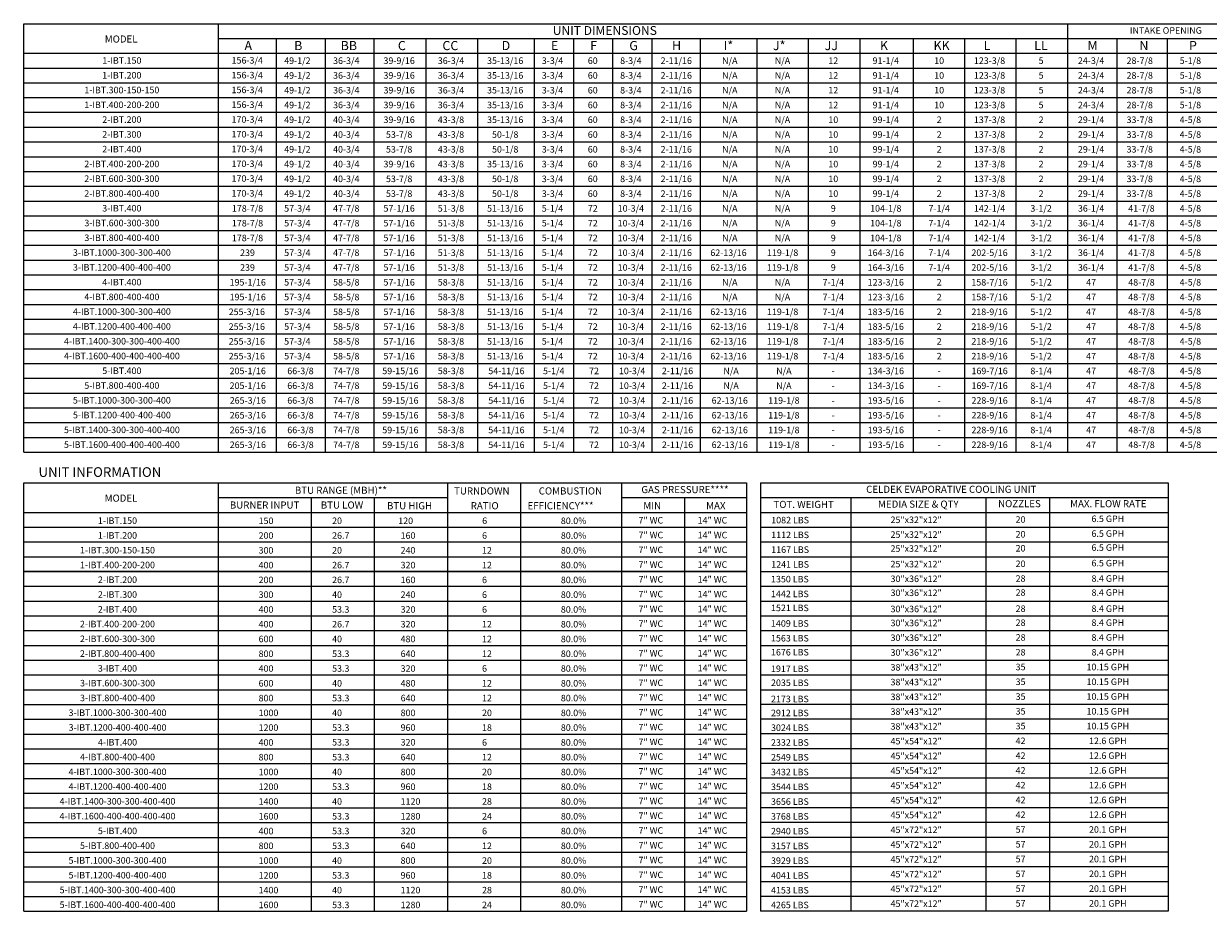
# Model space of a CAD drawing. Units: inches. Extents: x -2 to 492, y -266 to 0.
# Drawn here: x 3 to 184, y -266 to -130 of the extents above; entities that cross this region are included whole.
import ezdxf
from ezdxf.enums import TextEntityAlignment as Align

# ---------------------------------------------------------------- set-up
doc = ezdxf.new("R2010")
doc.units = ezdxf.units.IN
doc.header["$LTSCALE"] = 4
doc.header["$MEASUREMENT"] = 0

msp = doc.modelspace()

# ---------------------------------------------------------------- linework, layer by layer
for p, q in [((3.052121, -195.985916), (3.073321, -130.394946)), ((3.073321, -130.394946), (303.342412, -130.399033)), ((32.870916, -132.660875), (249.893097, -132.660875)), ((49.166658, -132.660875), (49.166658, -195.985916)), ((56.651195, -132.660875), (56.651195, -195.985916)), ((64.587149, -132.660875), (64.587149, -195.985916)), ((72.523103, -132.660875), (72.523103, -195.985916)), ((147.063608, -132.661239), (147.063608, -195.98628)), ((147.063608, -132.661239), (147.063608, -195.98628)), ((154.936563, -132.661239), (154.936563, -195.98628)), ((154.936563, -132.661239), (154.936563, -195.98628)), ((3.071858, -134.922484), (303.454119, -134.922484)), ((3.071127, -137.184092), (303.454119, -137.184092)), ((3.070396, -139.445701), (303.454119, -139.445701)), ((3.069665, -141.70731), (207.859413, -141.70731)), ((27.667645, -141.70731), (303.237869, -141.70731)), ((303.454119, -143.968918), (3.068934, -143.968918)), ((3.068203, -146.230527), (303.454119, -146.230527)), ((3.067472, -148.492135), (303.454119, -148.492135)), ((3.066741, -150.753744), (303.454119, -150.753744)), ((3.06601, -153.015353), (303.454119, -153.015353)), ((3.065279, -155.276961), (303.454119, -155.276961)), ((3.064548, -157.53857), (303.454119, -157.53857)), ((3.063817, -159.800178), (303.454119, -159.800178)), ((3.063086, -162.061787), (207.859413, -162.061787)), ((27.666914, -162.061787), (303.454119, -162.061787)), ((3.062355, -164.323396), (303.454119, -164.323396)), ((3.061624, -166.585004), (303.454119, -166.585004)), ((3.060893, -168.846613), (303.454119, -168.846613)), ((3.032382, -266.27134), (3.053583, -200.679916)), ((3.053583, -200.679916), (113.680801, -200.681552)), ((32.851908, -266.27134), (32.851908, -200.680357)), ((67.928456, -200.680978), (67.928456, -266.27134)), ((79.06876, -200.681171), (79.06876, -266.27134)), ((94.564518, -200.681479), (94.564518, -266.27134)), ((113.680801, -200.681552), (113.680801, -266.27134)), ((32.851908, -202.946299), (67.928456, -202.946299)), ((47.035812, -202.946299), (47.035812, -266.27134)), ((56.668303, -202.946299), (56.668303, -266.27134)), ((94.563787, -202.946299), (113.680801, -202.946299)), ((104.19701, -202.946299), (104.19701, -266.27134)), ((3.05285, -205.207908), (113.680801, -205.207908)), ((3.052119, -207.469517), (113.680801, -207.469517)), ((3.051388, -209.731125), (113.680801, -209.731125)), ((3.049926, -211.992734), (113.680801, -211.992734)), ((3.050657, -211.992734), (113.680801, -211.992734)), ((3.044809, -214.254342), (113.680801, -214.254342)), ((113.680801, -214.254342), (3.049195, -214.254342)), ((3.044078, -216.515951), (113.680801, -216.515951)), ((3.043347, -218.77756), (113.680801, -218.77756)), ((33.770493, -218.77756), (113.680801, -218.77756)), ((3.042616, -221.039168), (113.680801, -221.039168)), ((3.042616, -221.039168), (113.680801, -221.039168)), ((3.041885, -223.300777), (113.680801, -223.300777)), ((3.041154, -225.562385), (113.680801, -225.562385)), ((3.040423, -227.823994), (113.680801, -227.823994)), ((3.039692, -230.085602), (113.680801, -230.085602)), ((3.039692, -230.085602), (113.680801, -230.085602)), ((3.038961, -232.347211), (113.680801, -232.347211)), ((3.03823, -234.60882), (113.680801, -234.60882)), ((3.037499, -236.870428), (113.680801, -236.870428)), ((3.036768, -239.132037), (113.680801, -239.132037)), ((3.039692, -241.393645), (113.680801, -241.393645)), ((3.039692, -241.393645), (113.680801, -241.393645)), ((3.036037, -243.655254), (113.680801, -243.655254)), ((3.035306, -245.916863), (113.680801, -245.916863)), ((33.7683, -245.916863), (113.680801, -245.916863)), ((3.034575, -248.178471), (113.680801, -248.178471)), ((3.033844, -250.44008), (113.680801, -250.44008)), ((3.033113, -252.701688), (113.680801, -252.701688)), ((3.031651, -257.224906), (113.68007, -257.224906)), ((3.03092, -259.486514), (113.68007, -259.486514)), ((3.030189, -261.748123), (113.68007, -261.748123)), ((3.029458, -264.009731), (113.68007, -264.009731)), ((3.029458, -266.27134), (113.680801, -266.27134))]:
    msp.add_line(p, q)
at = {"color": 7}
for p, q in [((32.870916, -195.985916), (32.870916, -130.399267)), ((162.824424, -130.397031), (162.824424, -195.985916)), ((41.682121, -132.660875), (41.682121, -195.985916)), ((81.178445, -132.660875), (81.178445, -195.985916)), ((87.178445, -132.660875), (87.178445, -195.985916)), ((93.178445, -132.660875), (93.178445, -195.985916)), ((99.178445, -132.660875), (99.178445, -195.985916)), ((106.608028, -132.660875), (106.608028, -195.985916)), ((115.250653, -132.660875), (115.250653, -195.985916)), ((123.123608, -132.661239), (123.123608, -195.985916)), ((131.036973, -132.660875), (131.036973, -195.985916)), ((139.190653, -132.660875), (139.190653, -195.985916)), ((147.063608, -132.661239), (147.063608, -195.985916)), ((170.37083, -132.661239), (170.37083, -195.985916)), ((178.082439, -132.661239), (178.082439, -195.985916)), ((3.060162, -171.108221), (303.454119, -171.108221)), ((3.060162, -173.36983), (303.454119, -173.36983)), ((3.059431, -175.631439), (303.454119, -175.631439)), ((3.0587, -177.893047), (303.454119, -177.893047)), ((3.057969, -180.154656), (303.454119, -180.154656)), ((3.057238, -182.416264), (303.454119, -182.416264)), ((3.056507, -184.677873), (303.454119, -184.677873)), ((3.056507, -186.939482), (303.454119, -186.939482)), ((3.055776, -189.20109), (303.454119, -189.20109)), ((3.055045, -191.462699), (303.454119, -191.462699)), ((3.054314, -193.724307), (303.454119, -193.724307)), ((3.052121, -195.985916), (303.454119, -195.985916)), ((18.183554, -195.985916), (194.152479, -195.985916)), ((115.847485, -200.681524), (115.847395, -266.268201)), ((115.847485, -200.681552), (178.217868, -200.681552)), ((178.217868, -200.681524), (178.217778, -266.268201)), ((115.847482, -202.94316), (178.217865, -202.94316)), ((129.631196, -202.94316), (129.631109, -266.268201)), ((150.306767, -202.94316), (150.30668, -266.268201)), ((160.063705, -202.94316), (160.063618, -266.268201)), ((115.847479, -205.204769), (178.217862, -205.204769)), ((115.847476, -207.466377), (178.217859, -207.466377)), ((115.847476, -209.727986), (178.217856, -209.727986)), ((115.847476, -211.989595), (178.217852, -211.989595)), ((115.847476, -214.251203), (178.217849, -214.251203)), ((115.847476, -216.512812), (178.217846, -216.512812)), ((115.847461, -218.77442), (178.217843, -218.77442)), ((115.847458, -221.036029), (178.21784, -221.036029)), ((115.847476, -223.297638), (178.217837, -223.297638)), ((115.847461, -225.559246), (178.217834, -225.559246)), ((115.847458, -227.820855), (178.217831, -227.820855)), ((115.847436, -230.082463), (178.217828, -230.082463)), ((115.847433, -232.344072), (178.217825, -232.344072)), ((178.217821, -234.605681), (115.84743, -234.605681)), ((178.217818, -236.867289), (115.847426, -236.867289)), ((178.217815, -239.128898), (115.847426, -239.128898)), ((178.217812, -241.390506), (115.847426, -241.390506)), ((178.217812, -243.652115), (115.847426, -243.652115)), ((178.217809, -245.913724), (115.847426, -245.913724)), ((178.217806, -248.175332), (115.847426, -248.175332)), ((178.217803, -250.436941), (115.847426, -250.436941)), ((178.2178, -252.698549), (115.847417, -252.698549)), ((3.036037, -254.963297), (113.684456, -254.963297)), ((178.2178, -254.960158), (115.847414, -254.960158)), ((178.217797, -257.221767), (115.847411, -257.221767)), ((178.217794, -259.483375), (115.847411, -259.483375)), ((178.21779, -261.744984), (115.847411, -261.744984)), ((178.217787, -264.006592), (115.847411, -264.006592)), ((178.217784, -266.268201), (115.847395, -266.268201))]:
    msp.add_line(p, q, dxfattribs=at)

# ---------------------------------------------------------------- texts
for s, height, p in [('MODEL', 1.0855721, (17.949154, -132.741297)), ('1-IBT.150', 1, (18.054284, -136.02796)), ('49-1/2', 1, (44.927054, -136.053288)), ('36-3/4', 1, (52.411591, -136.053288)), ('39-9/16', 1, (60.506837, -136.053288)), ('36-3/4', 1, (68.442791, -136.053288)), ('35-13/16', 1, (76.741239, -136.053288)), ('60', 1, (90.146974, -136.053288)), ('12', 1, (126.969974, -136.053652)), ('91-1/4', 1, (135.005986, -136.053652)), ('10', 1, (143.177402, -136.053652)), ('5', 1, (158.782903, -136.053652)), ('1-IBT.200', 1, (18.053553, -138.289569)), ('49-1/2', 1, (44.927054, -138.314897)), ('36-3/4', 1, (52.411591, -138.314897)), ('39-9/16', 1, (60.506837, -138.314897)), ('36-3/4', 1, (68.442791, -138.314897)), ('35-13/16', 1, (76.741239, -138.314897)), ('60', 1, (90.146974, -138.314897)), ('12', 1, (126.969974, -138.31526)), ('91-1/4', 1, (135.005986, -138.31526)), ('10', 1, (143.177402, -138.31526)), ('5', 1, (158.782903, -138.31526)), ('1-IBT.300-150-150', 1, (18.052091, -140.551177)), ('49-1/2', 1, (44.927054, -140.576505)), ('36-3/4', 1, (52.411591, -140.576505)), ('39-9/16', 1, (60.506837, -140.576505)), ('36-3/4', 1, (68.442791, -140.576505)), ('35-13/16', 1, (76.741239, -140.576505)), ('60', 1, (90.146974, -140.576505)), ('12', 1, (126.969974, -140.576869)), ('91-1/4', 1, (135.005986, -140.576869)), ('10', 1, (143.177402, -140.576869)), ('5', 1, (158.782903, -140.576869)), ('1-IBT.400-200-200', 1, (18.05136, -142.812786)), ('49-1/2', 1, (44.927054, -142.838114)), ('36-3/4', 1, (52.411591, -142.838114)), ('39-9/16', 1, (60.506837, -142.838114)), ('36-3/4', 1, (68.442791, -142.838114)), ('35-13/16', 1, (76.741239, -142.838114)), ('60', 1, (90.146974, -142.838114)), ('12', 1, (126.969974, -142.838478)), ('91-1/4', 1, (135.005986, -142.838478)), ('10', 1, (143.177402, -142.838478)), ('5', 1, (158.782903, -142.838478)), ('2-IBT.200', 1, (18.053553, -145.074394)), ('49-1/2', 1, (44.927054, -145.099723)), ('40-3/4', 1, (52.411591, -145.099723)), ('39-9/16', 1, (60.506837, -145.099723)), ('43-3/8', 1, (68.442791, -145.099723)), ('35-13/16', 1, (76.741239, -145.099723)), ('60', 1, (90.146974, -145.099723)), ('10', 1, (126.969974, -145.100086)), ('99-1/4', 1, (135.005986, -145.100086)), ('2', 1, (143.177402, -145.100086)), ('2', 1, (158.782903, -145.100086)), ('2-IBT.300', 1, (18.052822, -147.336003)), ('49-1/2', 1, (44.927054, -147.361331)), ('40-3/4', 1, (52.411591, -147.361331)), ('53-7/8', 1, (60.506837, -147.361331)), ('43-3/8', 1, (68.442791, -147.361331)), ('50-1/8', 1, (76.741239, -147.361331)), ('60', 1, (90.146974, -147.361331)), ('10', 1, (126.969974, -147.361695)), ('99-1/4', 1, (135.005986, -147.361695)), ('2', 1, (143.177402, -147.361695)), ('2', 1, (158.782903, -147.361695)), ('2-IBT.400', 1, (18.049167, -149.597612)), ('49-1/2', 1, (44.927054, -149.62294)), ('40-3/4', 1, (52.411591, -149.62294)), ('53-7/8', 1, (60.506837, -149.62294)), ('43-3/8', 1, (68.442791, -149.62294)), ('50-1/8', 1, (76.741239, -149.62294)), ('60', 1, (90.146974, -149.62294)), ('10', 1, (126.969974, -149.623303)), ('99-1/4', 1, (135.005986, -149.623303)), ('2', 1, (143.177402, -149.623303)), ('2', 1, (158.782903, -149.623303)), ('2-IBT.400-200-200', 1, (18.048436, -151.85922)), ('49-1/2', 1, (44.927054, -151.884548)), ('40-3/4', 1, (52.411591, -151.884548)), ('39-9/16', 1, (60.506837, -151.884548)), ('43-3/8', 1, (68.442791, -151.884548)), ('35-13/16', 1, (76.741239, -151.884548)), ('60', 1, (90.146974, -151.884548)), ('10', 1, (126.969974, -151.884912)), ('99-1/4', 1, (135.005986, -151.884912)), ('2', 1, (143.177402, -151.884912)), ('2', 1, (158.782903, -151.884912)), ('2-IBT.600-300-300', 1, (18.050629, -154.120829)), ('49-1/2', 1, (44.927054, -154.146157)), ('40-3/4', 1, (52.411591, -154.146157)), ('53-7/8', 1, (60.506837, -154.146157)), ('43-3/8', 1, (68.442791, -154.146157)), ('50-1/8', 1, (76.741239, -154.146157)), ('60', 1, (90.146974, -154.146157)), ('10', 1, (126.969974, -154.146521)), ('99-1/4', 1, (135.005986, -154.146521)), ('2', 1, (143.177402, -154.146521)), ('2', 1, (158.782903, -154.146521)), ('2-IBT.800-400-400', 1, (18.049898, -156.382437)), ('49-1/2', 1, (44.927054, -156.407765)), ('40-3/4', 1, (52.411591, -156.407765)), ('53-7/8', 1, (60.506837, -156.407765)), ('43-3/8', 1, (68.442791, -156.407765)), ('50-1/8', 1, (76.741239, -156.407765)), ('60', 1, (90.146974, -156.407765)), ('10', 1, (126.969974, -156.408129)), ('99-1/4', 1, (135.005986, -156.408129)), ('2', 1, (143.177402, -156.408129)), ('2', 1, (158.782903, -156.408129)), ('3-IBT.400', 1, (18.052091, -158.644046)), ('57-3/4', 1, (44.927054, -158.669374)), ('47-7/8', 1, (52.411591, -158.669374)), ('57-1/16', 1, (60.506837, -158.669374)), ('51-3/8', 1, (68.442791, -158.669374)), ('51-13/16', 1, (76.741239, -158.669374)), ('72', 1, (90.146974, -158.669374)), ('9', 1, (126.969974, -158.669738)), ('104-1/8', 1, (135.005986, -158.669738)), ('7-1/4', 1, (143.177402, -158.669738)), ('3-1/2', 1, (158.782903, -158.669738)), ('3-IBT.600-300-300', 1, (18.063787, -160.905655)), ('57-3/4', 1, (44.927054, -160.930983)), ('47-7/8', 1, (52.411591, -160.930983)), ('57-1/16', 1, (60.506837, -160.930983)), ('51-3/8', 1, (68.442791, -160.930983)), ('51-13/16', 1, (76.741239, -160.930983)), ('72', 1, (90.146974, -160.930983)), ('9', 1, (126.969974, -160.931346)), ('104-1/8', 1, (135.005986, -160.931346)), ('7-1/4', 1, (143.177402, -160.931346)), ('3-1/2', 1, (158.782903, -160.931346)), ('3-IBT.800-400-400', 1, (18.063056, -163.167263)), ('57-3/4', 1, (44.927054, -163.192591)), ('47-7/8', 1, (52.411591, -163.192591)), ('57-1/16', 1, (60.506837, -163.192591)), ('51-3/8', 1, (68.442791, -163.192591)), ('51-13/16', 1, (76.741239, -163.192591)), ('72', 1, (90.146974, -163.192591)), ('9', 1, (126.969974, -163.192955)), ('104-1/8', 1, (135.005986, -163.192955)), ('7-1/4', 1, (143.177402, -163.192955)), ('3-1/2', 1, (158.782903, -163.192955)), ('3-IBT.1000-300-300-400', 1, (18.059401, -165.428872)), ('57-3/4', 1, (44.927054, -165.4542)), ('47-7/8', 1, (52.411591, -165.4542)), ('57-1/16', 1, (60.506837, -165.4542)), ('51-3/8', 1, (68.442791, -165.4542)), ('51-13/16', 1, (76.741239, -165.4542)), ('72', 1, (90.146974, -165.4542)), ('119-1/8', 1, (119.215456, -165.454563)), ('9', 1, (126.969974, -165.454563)), ('164-3/16', 1, (135.005986, -165.454563)), ('7-1/4', 1, (143.177402, -165.454563)), ('3-1/2', 1, (158.782903, -165.454563)), ('3-IBT.1200-400-400-400', 1, (18.061594, -167.69048)), ('57-3/4', 1, (44.927054, -167.715808)), ('47-7/8', 1, (52.411591, -167.715808)), ('57-1/16', 1, (60.506837, -167.715808)), ('51-3/8', 1, (68.442791, -167.715808)), ('51-13/16', 1, (76.741239, -167.715808)), ('72', 1, (90.146974, -167.715808)), ('119-1/8', 1, (119.215456, -167.716172)), ('9', 1, (126.969974, -167.716172)), ('164-3/16', 1, (135.005986, -167.716172)), ('7-1/4', 1, (143.177402, -167.716172)), ('3-1/2', 1, (158.782903, -167.716172)), ('4-IBT.400', 1, (18.057939, -169.952089)), ('57-3/4', 1, (44.927054, -169.977417)), ('58-5/8', 1, (52.411591, -169.977417)), ('57-1/16', 1, (60.506837, -169.977417)), ('58-3/8', 1, (68.442791, -169.977417)), ('51-13/16', 1, (76.741239, -169.977417)), ('72', 1, (90.146974, -169.977417)), ('7-1/4', 1, (126.969974, -169.977781)), ('123-3/16', 1, (135.005986, -169.977781)), ('2', 1, (143.177402, -169.977781)), ('5-1/2', 1, (158.782903, -169.977781)), ('4-IBT.800-400-400', 1, (18.057939, -172.213697)), ('57-3/4', 1, (44.927054, -172.239026)), ('58-5/8', 1, (52.411591, -172.239026)), ('57-1/16', 1, (60.506837, -172.239026)), ('58-3/8', 1, (68.442791, -172.239026)), ('51-13/16', 1, (76.741239, -172.239026)), ('72', 1, (90.146974, -172.239026)), ('7-1/4', 1, (126.969974, -172.239389)), ('123-3/16', 1, (135.005986, -172.239389)), ('2', 1, (143.177402, -172.239389)), ('5-1/2', 1, (158.782903, -172.239389)), ('4-IBT.1000-300-300-400', 1, (18.057208, -174.475306)), ('7-1/4', 1, (126.969974, -174.500998)), ('2', 1, (143.177402, -174.500998)), ('5-1/2', 1, (158.782903, -174.500998)), ('4-IBT.1200-400-400-400', 1, (18.063056, -176.736915)), ('7-1/4', 1, (126.969974, -176.762606)), ('2', 1, (143.177402, -176.762606)), ('5-1/2', 1, (158.782903, -176.762606)), ('4-IBT.1400-300-300-400-400', 1, (18.062325, -178.998523)), ('7-1/4', 1, (126.969974, -179.024215)), ('2', 1, (143.177402, -179.024215)), ('5-1/2', 1, (158.782903, -179.024215)), ('4-IBT.1600-400-400-400-400', 1, (18.061594, -181.260132)), ('7-1/4', 1, (126.969974, -181.285824)), ('2', 1, (143.177402, -181.285824)), ('5-1/2', 1, (158.782903, -181.285824)), ('5-IBT.400', 1, (18.057208, -183.52174)), ('8-1/4', 1, (158.782903, -183.547432)), ('-', 1, (126.969974, -183.547432)), ('-', 1, (143.177402, -183.547432)), ('5-IBT.800-400-400', 1, (18.057208, -185.783349)), ('-', 1, (126.969974, -185.809041)), ('-', 1, (143.177402, -185.809041)), ('8-1/4', 1, (158.782903, -185.809041)), ('5-IBT.1000-300-300-400', 1, (18.056477, -188.044958)), ('-', 1, (126.969974, -188.070649)), ('-', 1, (143.177402, -188.070649)), ('8-1/4', 1, (158.782903, -188.070649)), ('5-IBT.1200-400-400-400', 1, (18.062325, -190.306566)), ('-', 1, (126.969974, -190.332258)), ('-', 1, (143.177402, -190.332258)), ('8-1/4', 1, (158.782903, -190.332258)), ('5-IBT.1400-300-300-400-400', 1, (18.061594, -192.568175)), ('8-1/4', 1, (158.782903, -192.593867)), ('-', 1, (126.969974, -192.593867)), ('-', 1, (143.177402, -192.593867)), ('5-IBT.1600-400-400-400-400', 1, (18.060863, -194.829783)), ('-', 1, (126.969974, -194.855475)), ('-', 1, (143.177402, -194.855475)), ('8-1/4', 1, (158.782903, -194.855475)), ('BTU RANGE (MBH)**', 1.09, (51.59457, -201.815495)), ('GAS PRESSURE****', 1.09, (104.263701, -201.716268)), ('MODEL', 1.0855721, (17.930146, -203.026267)), ('BURNER INPUT', 1.09, (39.911654, -204.077104)), ('BTU LOW', 1.09, (51.757606, -204.077104)), ('1-IBT.150', 1, (17.388283, -206.46637)), ('1-IBT.200', 1, (17.387552, -208.727978)), ('1-IBT.300-150-150', 1, (17.38609, -210.989587)), ('1-IBT.400-200-200', 1, (17.385359, -213.251196)), ('2-IBT.200', 1, (17.387552, -215.512804)), ('2-IBT.300', 1, (17.386821, -217.774413)), ('2-IBT.400', 1, (17.383166, -220.036021)), ('2-IBT.400-200-200', 1, (17.382435, -222.29763)), ('2-IBT.600-300-300', 1, (17.384628, -224.559239)), ('2-IBT.800-400-400', 1, (17.383897, -226.820847)), ('3-IBT.400', 1, (17.38609, -229.082456)), ('3-IBT.600-300-300', 1, (17.397786, -231.344064)), ('3-IBT.800-400-400', 1, (17.397055, -233.605673)), ('3-IBT.1000-300-300-400', 1, (17.3934, -235.867282)), ('3-IBT.1200-400-400-400', 1, (17.395593, -238.12889)), ('4-IBT.400', 1, (17.391938, -240.390499)), ('4-IBT.800-400-400', 1, (17.391938, -242.652107)), ('4-IBT.1000-300-300-400', 1, (17.391207, -244.913716)), ('4-IBT.1200-400-400-400', 1, (17.397055, -247.175325)), ('4-IBT.1400-300-300-400-400', 1, (17.396324, -249.436933)), ('4-IBT.1600-400-400-400-400', 1, (17.395593, -251.698542)), ('5-IBT.400', 1, (17.391207, -253.96015)), ('45"x72"x12"', 1, (139.656901, -253.794002)), ('57', 1, (155.642001, -253.748587)), ('20.1 GPH', 1, (168.997055, -253.748587)), ('5-IBT.800-400-400', 1, (17.391207, -256.221759)), ('45"x72"x12"', 1, (139.656898, -256.05561)), ('57', 1, (155.641998, -256.010196)), ('20.1 GPH', 1, (168.997051, -256.010196)), ('5-IBT.1000-300-300-400', 1, (17.390476, -258.483367)), ('45"x72"x12"', 1, (139.656895, -258.317219)), ('57', 1, (155.641995, -258.271804)), ('20.1 GPH', 1, (168.997048, -258.271804)), ('5-IBT.1200-400-400-400', 1, (17.396324, -260.744976)), ('45"x72"x12"', 1, (139.656892, -260.578828)), ('57', 1, (155.641992, -260.533413)), ('20.1 GPH', 1, (168.997045, -260.533413)), ('5-IBT.1400-300-300-400-400', 1, (17.395593, -263.006585)), ('45"x72"x12"', 1, (139.656889, -262.840436)), ('57', 1, (155.641989, -262.795021)), ('20.1 GPH', 1, (168.997042, -262.795021)), ('5-IBT.1600-400-400-400-400', 1, (17.394862, -265.268193)), ('45"x72"x12"', 1, (139.656886, -265.102045)), ('57', 1, (155.641986, -265.05663)), ('20.1 GPH', 1, (168.997039, -265.05663))]:
    msp.add_text(s, height=height).set_placement(p, align=Align.MIDDLE_CENTER)
for s, height, p in [('UNIT DIMENSIONS', 1.35696516, (91.996552, -131.430844)), ('INTAKE OPENING', 1, (177.884053, -131.43048)), ('156-3/4', 1, (37.252692, -136.007251)), ('3-3/4', 1, (83.981359, -136.053288)), ('8-3/4', 1, (95.981359, -136.053288)), ('2-11/16', 1, (102.930271, -136.053288)), ('N/A', 1, (111.132445, -136.053652)), ('N/A', 1, (119.193346, -136.053652)), ('123-3/8', 1, (150.88769, -136.053288)), ('24-3/4', 1, (166.438138, -136.053652)), ('28-7/8', 1, (173.883595, -136.053652)), ('5-1/8', 1, (181.640978, -136.053652)), ('156-3/4', 1, (37.252692, -138.26886)), ('3-3/4', 1, (83.981359, -138.314897)), ('8-3/4', 1, (95.981359, -138.314897)), ('2-11/16', 1, (102.930271, -138.314897)), ('N/A', 1, (111.132445, -138.31526)), ('N/A', 1, (119.193346, -138.31526)), ('123-3/8', 1, (150.88769, -138.314897)), ('24-3/4', 1, (166.438138, -138.31526)), ('28-7/8', 1, (173.883595, -138.31526)), ('5-1/8', 1, (181.640978, -138.31526)), ('156-3/4', 1, (37.252692, -140.530468)), ('3-3/4', 1, (83.981359, -140.576505)), ('8-3/4', 1, (95.981359, -140.576505)), ('2-11/16', 1, (102.930271, -140.576505)), ('N/A', 1, (111.132445, -140.576869)), ('N/A', 1, (119.193346, -140.576869)), ('123-3/8', 1, (150.88769, -140.576505)), ('24-3/4', 1, (166.438138, -140.576869)), ('28-7/8', 1, (173.883595, -140.576869)), ('5-1/8', 1, (181.640978, -140.576869)), ('156-3/4', 1, (37.252692, -142.792077)), ('3-3/4', 1, (83.981359, -142.838114)), ('8-3/4', 1, (95.981359, -142.838114)), ('2-11/16', 1, (102.930271, -142.838114)), ('N/A', 1, (111.132445, -142.838478)), ('N/A', 1, (119.193346, -142.838478)), ('123-3/8', 1, (150.88769, -142.838114)), ('24-3/4', 1, (166.438138, -142.838478)), ('28-7/8', 1, (173.883595, -142.838478)), ('5-1/8', 1, (181.640978, -142.838478)), ('170-3/4', 1, (37.252692, -145.053686)), ('3-3/4', 1, (83.981359, -145.099723)), ('8-3/4', 1, (95.981359, -145.099723)), ('2-11/16', 1, (102.930271, -145.099723)), ('N/A', 1, (111.132445, -145.100086)), ('N/A', 1, (119.193346, -145.100086)), ('137-3/8', 1, (150.88769, -145.099723)), ('29-1/4', 1, (166.438138, -145.100086)), ('33-7/8', 1, (173.883595, -145.100086)), ('4-5/8', 1, (181.640978, -145.100086)), ('170-3/4', 1, (37.252692, -147.315294)), ('3-3/4', 1, (83.981359, -147.361331)), ('8-3/4', 1, (95.981359, -147.361331)), ('2-11/16', 1, (102.930271, -147.361331)), ('N/A', 1, (111.132445, -147.361695)), ('N/A', 1, (119.193346, -147.361695)), ('137-3/8', 1, (150.88769, -147.361331)), ('29-1/4', 1, (166.438138, -147.361695)), ('33-7/8', 1, (173.883595, -147.361695)), ('4-5/8', 1, (181.640978, -147.361695)), ('170-3/4', 1, (37.252692, -149.576903)), ('3-3/4', 1, (83.981359, -149.62294)), ('8-3/4', 1, (95.981359, -149.62294)), ('2-11/16', 1, (102.930271, -149.62294)), ('N/A', 1, (111.132445, -149.623303)), ('N/A', 1, (119.193346, -149.623303)), ('137-3/8', 1, (150.88769, -149.62294)), ('29-1/4', 1, (166.438138, -149.623303)), ('33-7/8', 1, (173.883595, -149.623303)), ('4-5/8', 1, (181.640978, -149.623303)), ('170-3/4', 1, (37.252692, -151.838511)), ('3-3/4', 1, (83.981359, -151.884548)), ('8-3/4', 1, (95.981359, -151.884548)), ('2-11/16', 1, (102.930271, -151.884548)), ('N/A', 1, (111.132445, -151.884912)), ('N/A', 1, (119.193346, -151.884912)), ('137-3/8', 1, (150.88769, -151.884548)), ('29-1/4', 1, (166.438138, -151.884912)), ('33-7/8', 1, (173.883595, -151.884912)), ('4-5/8', 1, (181.640978, -151.884912)), ('170-3/4', 1, (37.252692, -154.10012)), ('3-3/4', 1, (83.981359, -154.146157)), ('8-3/4', 1, (95.981359, -154.146157)), ('2-11/16', 1, (102.930271, -154.146157)), ('N/A', 1, (111.132445, -154.146521)), ('N/A', 1, (119.193346, -154.146521)), ('137-3/8', 1, (150.88769, -154.146157)), ('29-1/4', 1, (166.438138, -154.146521)), ('33-7/8', 1, (173.883595, -154.146521)), ('4-5/8', 1, (181.640978, -154.146521)), ('170-3/4', 1, (37.252692, -156.361728)), ('3-3/4', 1, (83.981359, -156.407765)), ('8-3/4', 1, (95.981359, -156.407765)), ('2-11/16', 1, (102.930271, -156.407765)), ('N/A', 1, (111.132445, -156.408129)), ('N/A', 1, (119.193346, -156.408129)), ('137-3/8', 1, (150.88769, -156.407765)), ('29-1/4', 1, (166.438138, -156.408129)), ('33-7/8', 1, (173.883595, -156.408129)), ('4-5/8', 1, (181.640978, -156.408129)), ('178-7/8', 1, (37.296655, -158.669374)), ('5-1/4', 1, (83.981359, -158.669374)), ('10-3/4', 1, (95.981359, -158.669374)), ('2-11/16', 1, (102.930271, -158.669374)), ('N/A', 1, (111.132445, -158.669738)), ('N/A', 1, (119.193346, -158.669738)), ('142-1/4', 1, (150.88769, -158.669374)), ('36-1/4', 1, (166.438138, -158.669738)), ('41-7/8', 1, (174.149747, -158.669738)), ('4-5/8', 1, (181.640978, -158.669738)), ('178-7/8', 1, (37.296655, -160.930983)), ('5-1/4', 1, (83.981359, -160.930983)), ('10-3/4', 1, (95.981359, -160.930983)), ('2-11/16', 1, (102.930271, -160.930983)), ('N/A', 1, (111.132445, -160.931346)), ('N/A', 1, (119.193346, -160.931346)), ('142-1/4', 1, (150.88769, -160.930983)), ('36-1/4', 1, (166.438138, -160.931346)), ('41-7/8', 1, (174.149747, -160.931346)), ('4-5/8', 1, (181.640978, -160.931346)), ('178-7/8', 1, (37.296655, -163.192591)), ('5-1/4', 1, (83.981359, -163.192591)), ('10-3/4', 1, (95.981359, -163.192591)), ('2-11/16', 1, (102.930271, -163.192591)), ('N/A', 1, (111.132445, -163.192955)), ('N/A', 1, (119.193346, -163.192955)), ('142-1/4', 1, (150.88769, -163.192591)), ('36-1/4', 1, (166.438138, -163.192955)), ('41-7/8', 1, (174.149747, -163.192955)), ('4-5/8', 1, (181.640978, -163.192955)), ('239', 1, (37.290351, -165.4542)), ('5-1/4', 1, (83.981359, -165.4542)), ('10-3/4', 1, (95.981359, -165.4542)), ('2-11/16', 1, (102.930271, -165.4542)), ('62-13/16', 1, (110.928558, -165.4542)), ('202-5/16', 1, (150.88769, -165.4542)), ('36-1/4', 1, (166.438138, -165.454563)), ('41-7/8', 1, (174.149747, -165.454563)), ('4-5/8', 1, (181.640978, -165.454563)), ('239', 1, (37.290351, -167.715808)), ('5-1/4', 1, (83.981359, -167.715808)), ('10-3/4', 1, (95.981359, -167.715808)), ('2-11/16', 1, (102.930271, -167.715808)), ('62-13/16', 1, (110.928558, -167.715808)), ('202-5/16', 1, (150.88769, -167.715808)), ('36-1/4', 1, (166.438138, -167.715808)), ('41-7/8', 1, (174.149747, -167.715808)), ('4-5/8', 1, (181.640978, -167.715808)), ('195-1/16', 1, (37.325562, -169.977417)), ('5-1/4', 1, (83.981359, -169.977417)), ('10-3/4', 1, (95.981359, -169.977417)), ('2-11/16', 1, (102.930271, -169.977417)), ('N/A', 1, (111.132445, -169.977781)), ('N/A', 1, (119.193346, -169.977781)), ('158-7/16', 1, (150.88769, -169.977417)), ('47', 1, (166.438138, -169.978144)), ('48-7/8', 1, (174.149747, -169.977781)), ('4-5/8', 1, (181.640978, -169.977781)), ('195-1/16', 1, (37.325562, -172.239026)), ('5-1/4', 1, (83.981359, -172.239026)), ('10-3/4', 1, (95.981359, -172.239026)), ('2-11/16', 1, (102.930271, -172.239026)), ('N/A', 1, (111.132445, -172.239389)), ('N/A', 1, (119.193346, -172.239389)), ('158-7/16', 1, (150.88769, -172.239026)), ('47', 1, (166.438138, -172.239753)), ('48-7/8', 1, (174.149747, -172.239389)), ('4-5/8', 1, (181.640978, -172.239389)), ('255-3/16', 1, (37.187256, -174.500634)), ('57-3/4', 1, (44.927054, -174.500634)), ('58-5/8', 1, (52.411591, -174.500634)), ('57-1/16', 1, (60.506837, -174.500634)), ('58-3/8', 1, (68.442791, -174.500634)), ('51-13/16', 1, (76.741239, -174.500634)), ('5-1/4', 1, (83.981359, -174.500634)), ('72', 1, (90.146974, -174.500634)), ('10-3/4', 1, (95.981359, -174.500634)), ('2-11/16', 1, (102.930271, -174.500634)), ('62-13/16', 1, (110.928558, -174.500634)), ('119-1/8', 1, (119.215456, -174.500998)), ('183-5/16', 1, (135.005986, -174.500998)), ('218-9/16', 1, (150.88769, -174.500634)), ('47', 1, (166.438138, -174.501361)), ('48-7/8', 1, (174.149747, -174.500998)), ('4-5/8', 1, (181.640978, -174.500998)), ('255-3/16', 1, (37.187256, -176.762243)), ('57-3/4', 1, (44.927054, -176.762243)), ('58-5/8', 1, (52.411591, -176.762243)), ('57-1/16', 1, (60.506837, -176.762243)), ('58-3/8', 1, (68.442791, -176.762243)), ('51-13/16', 1, (76.741239, -176.762243)), ('5-1/4', 1, (83.981359, -176.762243)), ('72', 1, (90.146974, -176.762243)), ('10-3/4', 1, (95.981359, -176.762243)), ('2-11/16', 1, (102.930271, -176.762243)), ('62-13/16', 1, (110.928558, -176.762243)), ('119-1/8', 1, (119.215456, -176.762606)), ('183-5/16', 1, (135.005986, -176.762606)), ('218-9/16', 1, (150.88769, -176.762243)), ('47', 1, (166.438138, -176.76297)), ('48-7/8', 1, (174.149747, -176.762606)), ('4-5/8', 1, (181.640978, -176.762606)), ('255-3/16', 1, (37.187256, -179.023851)), ('57-3/4', 1, (44.927054, -179.023851)), ('58-5/8', 1, (52.411591, -179.023851)), ('57-1/16', 1, (60.506837, -179.023851)), ('58-3/8', 1, (68.442791, -179.023851)), ('51-13/16', 1, (76.741239, -179.023851)), ('5-1/4', 1, (83.981359, -179.023851)), ('72', 1, (90.146974, -179.023851)), ('10-3/4', 1, (95.981359, -179.023851)), ('2-11/16', 1, (102.930271, -179.023851)), ('62-13/16', 1, (110.928558, -179.023851)), ('119-1/8', 1, (119.215456, -179.024215)), ('183-5/16', 1, (135.005986, -179.024215)), ('218-9/16', 1, (150.88769, -179.023851)), ('47', 1, (166.438138, -179.024579)), ('48-7/8', 1, (174.149747, -179.024215)), ('4-5/8', 1, (181.640978, -179.024215)), ('255-3/16', 1, (37.187256, -181.28546)), ('57-3/4', 1, (44.927054, -181.28546)), ('58-5/8', 1, (52.411591, -181.28546)), ('57-1/16', 1, (60.506837, -181.28546)), ('58-3/8', 1, (68.442791, -181.28546)), ('51-13/16', 1, (76.741239, -181.28546)), ('5-1/4', 1, (83.981359, -181.28546)), ('72', 1, (90.146974, -181.28546)), ('10-3/4', 1, (95.981359, -181.28546)), ('2-11/16', 1, (102.930271, -181.28546)), ('62-13/16', 1, (110.928558, -181.28546)), ('119-1/8', 1, (119.215456, -181.285824)), ('183-5/16', 1, (135.005986, -181.285824)), ('218-9/16', 1, (150.88769, -181.28546)), ('47', 1, (166.438138, -181.285824)), ('48-7/8', 1, (174.149747, -181.28546)), ('4-5/8', 1, (181.640978, -181.28546)), ('205-1/16', 1, (37.325562, -183.547069)), ('66-3/8', 1, (45.402296, -183.547069)), ('74-7/8', 1, (52.411591, -183.547069)), ('59-15/16', 1, (60.697743, -183.547069)), ('58-3/8', 1, (68.442791, -183.547069)), ('54-11/16', 1, (76.932145, -183.547069)), ('5-1/4', 1, (84.172265, -183.547069)), ('72', 1, (90.33788, -183.547069)), ('10-3/4', 1, (96.172265, -183.547069)), ('2-11/16', 1, (103.121177, -183.547069)), ('N/A', 1, (111.323352, -183.547432)), ('N/A', 1, (119.406363, -183.547432)), ('134-3/16', 1, (135.01703, -183.547432)), ('169-7/16', 1, (150.898734, -183.547069)), ('47', 1, (166.438138, -183.547796)), ('48-7/8', 1, (174.160792, -183.547432)), ('4-5/8', 1, (181.652022, -183.547432)), ('205-1/16', 1, (37.325562, -185.808677)), ('66-3/8', 1, (45.402296, -185.808677)), ('74-7/8', 1, (52.411591, -185.808677)), ('59-15/16', 1, (60.697743, -185.808677)), ('58-3/8', 1, (68.442791, -185.808677)), ('54-11/16', 1, (76.932145, -185.808677)), ('5-1/4', 1, (84.172265, -185.808677)), ('72', 1, (90.33788, -185.808677)), ('10-3/4', 1, (96.172265, -185.808677)), ('2-11/16', 1, (103.121177, -185.808677)), ('N/A', 1, (111.323352, -185.809041)), ('N/A', 1, (119.406363, -185.809041)), ('134-3/16', 1, (135.01703, -185.809041)), ('169-7/16', 1, (150.898734, -185.808677)), ('47', 1, (166.438138, -185.809404)), ('48-7/8', 1, (174.160792, -185.809041)), ('4-5/8', 1, (181.652022, -185.809041)), ('265-3/16', 1, (37.341791, -188.070286)), ('66-3/8', 1, (45.402296, -188.070286)), ('74-7/8', 1, (52.411591, -188.070286)), ('59-15/16', 1, (60.697743, -188.070286)), ('58-3/8', 1, (68.442791, -188.070286)), ('54-11/16', 1, (76.932145, -188.070286)), ('5-1/4', 1, (84.172265, -188.070286)), ('72', 1, (90.33788, -188.070286)), ('10-3/4', 1, (96.172265, -188.070286)), ('2-11/16', 1, (103.121177, -188.070286)), ('62-13/16', 1, (111.119465, -188.070286)), ('119-1/8', 1, (119.406363, -188.070649)), ('193-5/16', 1, (135.01703, -188.070649)), ('228-9/16', 1, (150.898734, -188.070286)), ('47', 1, (166.438138, -188.071013)), ('48-7/8', 1, (174.160792, -188.070649)), ('4-5/8', 1, (181.652022, -188.070649)), ('265-3/16', 1, (37.341791, -190.331894)), ('66-3/8', 1, (45.402296, -190.331894)), ('74-7/8', 1, (52.411591, -190.331894)), ('59-15/16', 1, (60.697743, -190.331894)), ('58-3/8', 1, (68.442791, -190.331894)), ('54-11/16', 1, (76.932145, -190.331894)), ('5-1/4', 1, (84.172265, -190.331894)), ('72', 1, (90.33788, -190.331894)), ('10-3/4', 1, (96.172265, -190.331894)), ('2-11/16', 1, (103.121177, -190.331894)), ('62-13/16', 1, (111.119465, -190.331894)), ('119-1/8', 1, (119.406363, -190.332258)), ('193-5/16', 1, (135.01703, -190.332258)), ('228-9/16', 1, (150.898734, -190.331894)), ('47', 1, (166.438138, -190.332622)), ('48-7/8', 1, (174.160792, -190.332258)), ('4-5/8', 1, (181.652022, -190.332258)), ('265-3/16', 1, (37.341791, -192.593503)), ('66-3/8', 1, (45.402296, -192.593503)), ('74-7/8', 1, (52.411591, -192.593503)), ('59-15/16', 1, (60.697743, -192.593503)), ('58-3/8', 1, (68.442791, -192.593503)), ('54-11/16', 1, (76.932145, -192.593503)), ('5-1/4', 1, (84.172265, -192.593503)), ('72', 1, (90.33788, -192.593503)), ('10-3/4', 1, (96.172265, -192.593503)), ('2-11/16', 1, (103.121177, -192.593503)), ('62-13/16', 1, (111.119465, -192.593503)), ('119-1/8', 1, (119.406363, -192.593867)), ('193-5/16', 1, (135.01703, -192.593867)), ('228-9/16', 1, (150.898734, -192.593503)), ('47', 1, (166.438138, -192.59423)), ('48-7/8', 1, (174.160792, -192.593867)), ('4-5/8', 1, (181.652022, -192.593867)), ('265-3/16', 1, (37.341791, -194.855112)), ('66-3/8', 1, (45.402296, -194.855112)), ('74-7/8', 1, (52.411591, -194.855112)), ('59-15/16', 1, (60.697743, -194.855112)), ('58-3/8', 1, (68.442791, -194.855112)), ('54-11/16', 1, (76.932145, -194.855112)), ('5-1/4', 1, (84.172265, -194.855112)), ('72', 1, (90.33788, -194.855112)), ('10-3/4', 1, (96.172265, -194.855112)), ('2-11/16', 1, (103.121177, -194.855112)), ('62-13/16', 1, (111.119465, -194.855112)), ('119-1/8', 1, (119.406363, -194.855475)), ('193-5/16', 1, (135.01703, -194.855475)), ('228-9/16', 1, (150.898734, -194.855112)), ('47', 1, (166.438138, -194.855475)), ('48-7/8', 1, (174.160792, -194.855112)), ('4-5/8', 1, (181.652022, -194.855112)), ('CELDEK EVAPORATIVE COOLING UNIT', 1.09, (145.023968, -201.671896)), ('TOT. WEIGHT', 1.09, (122.431711, -203.981056)), ('MEDIA SIZE & QTY', 1.09, (139.988884, -203.938108)), ('NOZZLES', 1.09, (155.467191, -203.864565)), ('MAX. FLOW RATE', 1.09, (169.075674, -203.873209)), ('25"x32"x12"', 1, (139.649244, -206.339076)), ('20', 1, (155.634344, -206.293661)), ('6.5 GPH', 1, (168.997092, -206.185047)), ('25"x32"x12"', 1, (139.649244, -208.600684)), ('20', 1, (155.634344, -208.55527)), ('6.5 GPH', 1, (168.997092, -208.446655)), ('25"x32"x12"', 1, (139.649244, -210.741846)), ('20', 1, (155.634344, -210.696431)), ('6.5 GPH', 1, (168.997092, -210.587817)), ('25"x32"x12"', 1, (139.649244, -213.123901)), ('20', 1, (155.634344, -213.078487)), ('6.5 GPH', 1, (168.997092, -212.969873)), ('30"x36"x12"', 1, (139.656908, -215.371999)), ('28', 1, (155.642007, -215.326584)), ('8.4 GPH', 1, (168.997061, -215.326584)), ('30"x36"x12"', 1, (139.656908, -217.513161)), ('28', 1, (155.642007, -217.467746)), ('8.4 GPH', 1, (168.997061, -217.467746)), ('28', 1, (155.642007, -219.944904)), ('8.4 GPH', 1, (168.997061, -219.944904)), ('30"x36"x12"', 1, (139.656908, -219.990319)), ('30"x36"x12"', 1, (139.656908, -222.131481)), ('28', 1, (155.642007, -222.086067)), ('8.4 GPH', 1, (168.997061, -222.086067)), ('30"x36"x12"', 1, (139.656908, -224.39309)), ('28', 1, (155.642007, -224.347675)), ('8.4 GPH', 1, (168.997061, -224.347675)), ('30"x36"x12"', 1, (139.656904, -226.654699)), ('28', 1, (155.642004, -226.609284)), ('8.4 GPH', 1, (168.997058, -226.609284)), ('38"x43"x12"', 1, (139.656908, -228.916307)), ('35', 1, (155.642007, -228.870893)), ('10.15 GPH', 1, (168.997061, -228.870893)), ('38"x43"x12"', 1, (139.656908, -231.177916)), ('35', 1, (155.642007, -231.132501)), ('10.15 GPH', 1, (168.997061, -231.132501)), ('38"x43"x12"', 1, (139.656908, -233.439524)), ('35', 1, (155.642007, -233.39411)), ('10.15 GPH', 1, (168.997061, -233.39411)), ('38"x43"x12"', 1, (139.656908, -235.701133)), ('35', 1, (155.642007, -235.655718)), ('10.15 GPH', 1, (168.997061, -235.655718)), ('38"x43"x12"', 1, (139.656908, -237.962742)), ('35', 1, (155.642007, -237.917327)), ('10.15 GPH', 1, (168.997061, -237.917327)), ('45"x54"x12"', 1, (139.656908, -240.22435)), ('42', 1, (155.642007, -240.178936)), ('12.6 GPH', 1, (168.997061, -240.178936)), ('45"x54"x12"', 1, (139.656908, -242.485959)), ('42', 1, (155.642007, -242.440544)), ('12.6 GPH', 1, (168.997061, -242.440544)), ('45"x54"x12"', 1, (139.656908, -244.747567)), ('42', 1, (155.642007, -244.702153)), ('12.6 GPH', 1, (168.997061, -244.702153)), ('45"x54"x12"', 1, (139.656908, -247.009176)), ('42', 1, (155.642007, -246.963761)), ('12.6 GPH', 1, (168.997061, -246.963761)), ('45"x54"x12"', 1, (139.656908, -249.270785)), ('42', 1, (155.642007, -249.22537)), ('12.6 GPH', 1, (168.997061, -249.22537)), ('45"x54"x12"', 1, (139.656908, -251.532393)), ('42', 1, (155.642007, -251.486978)), ('12.6 GPH', 1, (168.997061, -251.486978))]:
    msp.add_text(s, height=height, dxfattribs=at).set_placement(p, align=Align.MIDDLE_CENTER)
for s, height, p in [('A', 1.39937, (36.828222, -134.443157)), ('B', 1.39937, (44.440108, -134.443157)), ('BB', 1.3993703, (51.553183, -134.443157)), ('E', 1.39937, (83.745515, -134.443157)), ('F', 1.39937, (89.745515, -134.443157)), ('G', 1.39937, (95.745515, -134.443157)), ('H', 1.39937, (102.286744, -134.443157)), ('I*', 1.3993703, (110.196256, -134.443157)), ('J*', 1.3993703, (117.733576, -134.443521)), ('K', 1.39937, (134.108706, -134.443521)), ('L', 1.39937, (149.99041, -134.443157)), ('M', 1.39937, (165.885447, -134.443166)), ('N', 1.39937, (173.837361, -134.443166)), ('P', 1.39937, (181.424841, -134.443166)), ('20', 1, (50.242363, -206.99019)), ('120', 1, (60.369058, -206.99019)), ('80.0%', 1, (85.263789, -206.99019)), ('1082 LBS', 1, (117.471275, -206.886383)), ('26.7', 1, (50.242363, -209.251798)), ('160', 1, (60.732429, -209.251798)), ('80.0%', 1, (85.263789, -209.251798)), ('1112 LBS', 1, (117.471275, -209.147992)), ('20', 1, (50.242363, -211.513407)), ('240', 1, (60.732429, -211.513407)), ('80.0%', 1, (85.263789, -211.513407)), ('1167 LBS', 1, (117.471275, -211.4096)), ('26.7', 1, (50.242363, -213.775015)), ('320', 1, (60.732429, -213.775015)), ('80.0%', 1, (85.263789, -213.775015)), ('1241 LBS', 1, (117.471275, -213.671209)), ('26.7', 1, (50.242363, -216.036624)), ('160', 1, (60.732429, -216.036624)), ('80.0%', 1, (85.263789, -216.036624)), ('1350 LBS', 1, (117.435303, -215.921508)), ('40', 1, (50.242363, -218.298233)), ('240', 1, (60.732429, -218.298233)), ('80.0%', 1, (85.263789, -218.298233)), ('1442 LBS', 1, (117.435303, -218.183117)), ('1521 LBS', 1, (117.435303, -220.324279)), ('53.3', 1, (50.243094, -220.559841)), ('320', 1, (60.73316, -220.559841)), ('80.0%', 1, (85.263789, -220.559841)), ('26.7', 1, (50.243094, -222.82145)), ('320', 1, (60.73316, -222.82145)), ('80.0%', 1, (85.263789, -222.82145)), ('1409 LBS', 1, (117.435303, -222.706334)), ('40', 1, (50.243094, -225.083058)), ('480', 1, (60.73316, -225.083058)), ('80.0%', 1, (85.263789, -225.083058)), ('1563 LBS', 1, (117.435303, -224.967942)), ('53.3', 1, (50.243094, -227.344667)), ('640', 1, (60.73316, -227.344667)), ('80.0%', 1, (85.263789, -227.344667)), ('1676 LBS', 1, (117.435303, -227.109104)), ('53.3', 1, (50.243094, -229.606276)), ('320', 1, (60.73316, -229.606276)), ('80.0%', 1, (85.263789, -229.606276)), ('1917 LBS', 1, (117.435284, -229.645124)), ('40', 1, (50.243825, -231.867884)), ('480', 1, (60.733891, -231.867884)), ('80.0%', 1, (85.263789, -231.866124)), ('2035 LBS', 1, (117.435284, -231.786286)), ('53.3', 1, (50.243825, -234.129493)), ('640', 1, (60.733891, -234.129493)), ('80.0%', 1, (85.263789, -234.129493)), ('2173 LBS', 1, (117.435284, -234.263444)), ('40', 1, (50.243825, -236.391101)), ('800', 1, (60.733891, -236.391101)), ('80.0%', 1, (85.263789, -236.391101)), ('2912 LBS', 1, (117.435284, -236.404606)), ('53.3', 1, (50.243825, -238.65271)), ('960', 1, (60.733891, -238.65271)), ('80.0%', 1, (85.263789, -238.65271)), ('3024 LBS', 1, (117.435284, -238.666215)), ('53.3', 1, (50.243094, -240.897675)), ('320', 1, (60.73316, -240.897675)), ('80.0%', 1, (85.263789, -240.914319)), ('2332 LBS', 1, (117.435284, -240.927824)), ('53.3', 1, (50.243825, -243.175927)), ('640', 1, (60.733891, -243.175927)), ('80.0%', 1, (85.263789, -243.175927)), ('2549 LBS', 1, (117.435284, -243.189432)), ('40', 1, (50.243825, -245.437536)), ('800', 1, (60.733891, -245.437536)), ('80.0%', 1, (85.263789, -245.437536)), ('3432 LBS', 1, (117.435284, -245.451041)), ('53.3', 1, (50.243825, -247.699144)), ('960', 1, (60.733891, -247.699144)), ('80.0%', 1, (85.263789, -247.699144)), ('3544 LBS', 1, (117.435284, -247.712649)), ('40', 1, (50.243825, -249.960753)), ('1120', 1, (60.733891, -249.960753)), ('80.0%', 1, (85.263789, -249.960753)), ('3656 LBS', 1, (117.435284, -249.974258)), ('53.3', 1, (50.243825, -252.222362)), ('1280', 1, (60.733891, -252.222362)), ('80.0%', 1, (85.263789, -252.222362)), ('3768 LBS', 1, (117.435284, -252.235867)), ('400', 1, (38.99515, -254.48397)), ('53.3', 1, (50.243825, -254.48397)), ('320', 1, (60.733891, -254.48397)), ('6', 1, (73.200423, -254.48397)), ('80.0%', 1, (85.26389, -254.48397)), ('7" WC', 1, (97.154519, -254.405572)), ('14" WC', 1, (106.213851, -254.405572)), ('2940 LBS', 1, (117.435278, -254.497475)), ('53.3', 1, (50.239439, -256.745579)), ('640', 1, (60.729505, -256.745579)), ('80.0%', 1, (85.263058, -256.745579)), ('3157 LBS', 1, (117.435275, -256.759084)), ('40', 1, (50.239439, -259.007187)), ('800', 1, (60.729505, -259.007187)), ('80.0%', 1, (85.263058, -259.007187)), ('3929 LBS', 1, (117.435275, -259.020692)), ('53.3', 1, (50.239439, -261.268796)), ('960', 1, (60.729505, -261.268796)), ('80.0%', 1, (85.263058, -261.268796)), ('4041 LBS', 1, (117.435275, -261.282301)), ('40', 1, (50.239439, -263.530405)), ('1120', 1, (60.729505, -263.530405)), ('80.0%', 1, (85.263058, -263.530405)), ('4153 LBS', 1, (117.435275, -263.54391)), ('53.3', 1, (50.239439, -265.792013)), ('1280', 1, (60.729505, -265.792013)), ('80.0%', 1, (85.263058, -265.792013)), ('4265 LBS', 1, (117.435275, -265.805518))]:
    msp.add_text(s, height=height, dxfattribs=at).set_placement(p)
for s, height, p in [('C', 1.39937, (60.311107, -134.443157)), ('CC', 1.3993703, (67.132671, -134.443157)), ('D', 1.39937, (76.195817, -134.443157)), ('JJ', 1.3993703, (125.650928, -134.443884)), ('KK', 1.3993703, (142.317288, -134.444975)), ('LL', 1.3993703, (157.722586, -134.444975)), ('TURNDOWN', 1.09, (68.917444, -202.466973)), ('COMBUSTION', 1.09, (81.87595, -202.466973)), ('BTU HIGH', 1.09, (58.646695, -204.728581)), ('RATIO', 1.09, (71.46256, -204.728581)), ('EFFICIENCY***', 1.09, (80.160818, -204.728581)), ('MIN', 1.09, (97.893815, -204.728581)), ('MAX', 1.09, (107.507835, -204.728581)), ('150', 1, (38.990033, -206.99019)), ('6', 1, (73.217645, -206.99019)), ('7" WC', 1, (97.149402, -206.911791)), ('14" WC', 1, (106.208734, -206.911791)), ('200', 1, (38.990033, -209.251798)), ('6', 1, (73.195306, -209.251798)), ('7" WC', 1, (97.149402, -209.1734)), ('14" WC', 1, (106.208734, -209.1734)), ('300', 1, (38.990033, -211.513407)), ('12', 1, (73.195306, -211.513407)), ('7" WC', 1, (97.149402, -211.435009)), ('14" WC', 1, (106.208734, -211.435009)), ('400', 1, (38.990033, -213.775015)), ('12', 1, (73.195306, -213.775015)), ('7" WC', 1, (97.149402, -213.696617)), ('14" WC', 1, (106.208734, -213.696617)), ('200', 1, (38.990033, -216.036624)), ('6', 1, (73.195306, -216.036624)), ('7" WC', 1, (97.149402, -215.958226)), ('14" WC', 1, (106.208734, -215.958226)), ('300', 1, (38.990033, -218.298233)), ('6', 1, (73.195306, -218.298233)), ('7" WC', 1, (97.149402, -218.219834)), ('14" WC', 1, (106.208734, -218.219834)), ('7" WC', 1, (97.150133, -220.481443)), ('14" WC', 1, (106.209465, -220.481443)), ('400', 1, (38.990764, -220.559841)), ('6', 1, (73.196037, -220.559841)), ('400', 1, (38.990764, -222.82145)), ('12', 1, (73.196037, -222.82145)), ('7" WC', 1, (97.150133, -222.743052)), ('14" WC', 1, (106.209465, -222.743052)), ('600', 1, (38.990764, -225.083058)), ('12', 1, (73.196037, -225.083058)), ('7" WC', 1, (97.150133, -225.00466)), ('14" WC', 1, (106.209465, -225.00466)), ('800', 1, (38.990764, -227.344667)), ('12', 1, (73.196037, -227.344667)), ('7" WC', 1, (97.150133, -227.266269)), ('14" WC', 1, (106.209465, -227.266269)), ('7" WC', 1, (97.150133, -229.527877)), ('14" WC', 1, (106.209465, -229.527877)), ('400', 1, (38.990764, -229.606276)), ('6', 1, (73.196037, -229.606276)), ('600', 1, (38.991495, -231.867884)), ('12', 1, (73.196768, -231.867884)), ('7" WC', 1, (97.150864, -231.789486)), ('14" WC', 1, (106.210196, -231.789486)), ('800', 1, (38.991495, -234.129493)), ('12', 1, (73.196768, -234.129493)), ('7" WC', 1, (97.150864, -234.051095)), ('14" WC', 1, (106.210196, -234.051095)), ('1000', 1, (38.991495, -236.391101)), ('20', 1, (73.196768, -236.391101)), ('7" WC', 1, (97.150864, -236.312703)), ('14" WC', 1, (106.210196, -236.312703)), ('7" WC', 1, (97.150864, -238.574312)), ('14" WC', 1, (106.210196, -238.574312)), ('1200', 1, (38.991495, -238.65271)), ('18', 1, (73.196768, -238.65271)), ('400', 1, (38.990764, -240.914319)), ('6', 1, (73.196037, -240.914319)), ('7" WC', 1, (97.150133, -240.83592)), ('14" WC', 1, (106.209465, -240.83592)), ('800', 1, (38.991495, -243.175927)), ('12', 1, (73.196768, -243.175927)), ('7" WC', 1, (97.150864, -243.097529)), ('14" WC', 1, (106.210196, -243.097529)), ('1000', 1, (38.991495, -245.437536)), ('20', 1, (73.196768, -245.437536)), ('7" WC', 1, (97.150864, -245.359137)), ('14" WC', 1, (106.210196, -245.359137)), ('7" WC', 1, (97.150864, -247.620746)), ('14" WC', 1, (106.210196, -247.620746)), ('1200', 1, (38.991495, -247.699144)), ('18', 1, (73.196768, -247.699144)), ('1400', 1, (38.991495, -249.960753)), ('28', 1, (73.196768, -249.960753)), ('7" WC', 1, (97.150864, -249.882355)), ('14" WC', 1, (106.210196, -249.882355)), ('1600', 1, (38.991495, -252.222362)), ('24', 1, (73.196768, -252.222362)), ('7" WC', 1, (97.150864, -252.143963)), ('14" WC', 1, (106.210196, -252.143963)), ('7" WC', 1, (97.150133, -256.66718)), ('14" WC', 1, (106.209465, -256.66718)), ('800', 1, (38.990764, -256.745579)), ('12', 1, (73.196037, -256.745579)), ('1000', 1, (38.990764, -259.007187)), ('20', 1, (73.196037, -259.007187)), ('7" WC', 1, (97.150133, -258.928789)), ('14" WC', 1, (106.209465, -258.928789)), ('1200', 1, (38.990764, -261.268796)), ('18', 1, (73.196037, -261.268796)), ('7" WC', 1, (97.150133, -261.190398)), ('14" WC', 1, (106.209465, -261.190398)), ('1400', 1, (38.990764, -263.530405)), ('28', 1, (73.196037, -263.530405)), ('7" WC', 1, (97.150133, -263.452006)), ('14" WC', 1, (106.209465, -263.452006)), ('7" WC', 1, (97.150133, -265.713615)), ('14" WC', 1, (106.209465, -265.713615)), ('1600', 1, (38.990764, -265.792013)), ('24', 1, (73.196037, -265.792013))]:
    msp.add_text(s, height=height).set_placement(p)
at = {"color": 7, "linetype": 'Continuous'}
msp.add_text('UNIT INFORMATION', height=1.48418064, dxfattribs=at).set_placement((5.29842, -199.773986))

doc.saveas('drawing.dxf')
